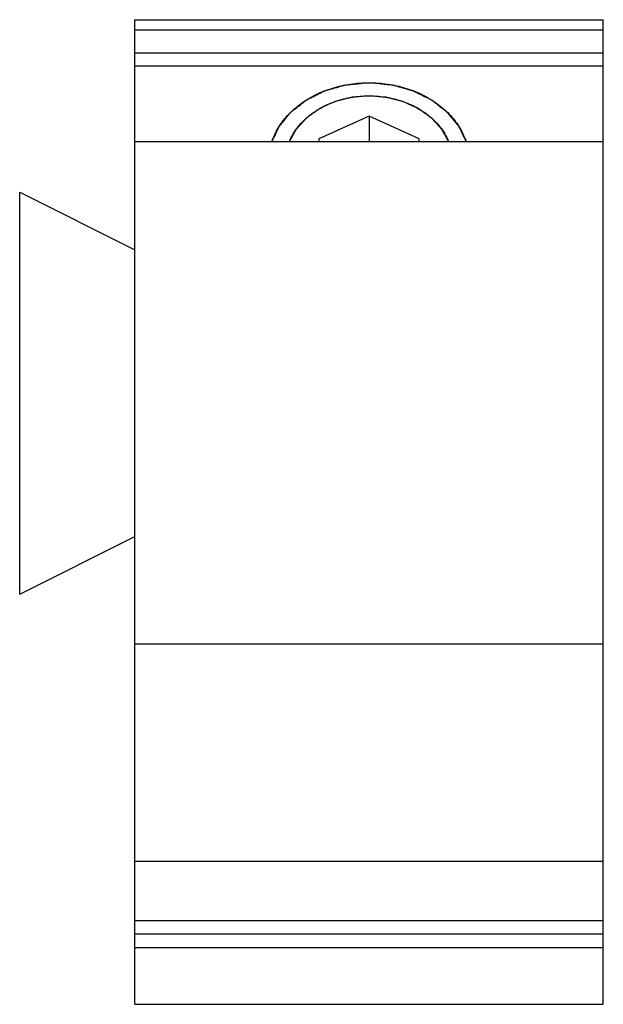
# Model space of a CAD drawing. Units: millimetres. Extents: x 7 to 217, y 9 to 306.
# Drawn here: x 59 to 77, y 134 to 163 of the extents above; entities that cross this region are included whole.
import ezdxf

# ---------------------------------------------------------------- set-up
doc = ezdxf.new("R2010")
doc.units = ezdxf.units.MM
doc.header["$LTSCALE"] = 19.36
doc.layers.get('0').update_dxf_attribs({"linetype": 'CONTINUOUS'})

msp = doc.modelspace()

# ---------------------------------------------------------------- linework, layer by layer
at = {"color": 7, "linetype": 'Continuous'}
for p, q in [((62.748, 133.794), (62.748, 163.194)), ((62.748, 163.194), (76.748, 163.194)), ((76.748, 133.794), (76.748, 163.194)), ((76.748, 162.194), (62.748, 162.194)), ((69.748, 160.314), (68.248, 159.632)), ((69.748, 160.314), (69.748, 159.544)), ((71.248, 159.632), (69.748, 160.314)), ((76.748, 159.544), (62.748, 159.544)), ((68.248, 159.632), (68.248, 159.544)), ((71.248, 159.544), (71.248, 159.632)), ((59.31, 146.044), (59.31, 158.044)), ((59.31, 158.044), (62.748, 156.325)), ((59.31, 146.044), (62.748, 147.763)), ((76.748, 144.544), (62.748, 144.544)), ((62.748, 136.294), (76.748, 136.294)), ((62.748, 133.794), (76.748, 133.794))]:
    msp.add_line(p, q, dxfattribs=at)
at = {"color": 9, "linetype": 'Continuous'}
for p, q in [((62.748, 162.894), (76.748, 162.894)), ((76.748, 161.81), (62.748, 161.81)), ((76.748, 138.055), (62.748, 138.055)), ((62.748, 135.894), (76.748, 135.894)), ((62.748, 135.494), (76.748, 135.494))]:
    msp.add_line(p, q, dxfattribs=at)
at = {"color": 7, "linetype": 'Continuous'}
for points, start_tangent, end_tangent in [([(66.844, 159.544, -5.886), (66.929, 159.721, -6.023), (66.971, 159.809, -6.092), (67.013, 159.897, -6.161), (67.034, 159.941, -6.196), (67.056, 159.985, -6.23), (67.066, 160.007, -6.247), (67.081, 160.028, -6.263), (67.097, 160.048, -6.279), (67.114, 160.068, -6.295), (67.18, 160.148, -6.357), (67.246, 160.229, -6.42), (67.312, 160.309, -6.483), (67.378, 160.389, -6.546), (67.395, 160.409, -6.561), (67.411, 160.43, -6.577), (67.43, 160.448, -6.592), (67.451, 160.465, -6.605), (67.494, 160.499, -6.631), (67.538, 160.533, -6.658), (67.711, 160.667, -6.763), (67.797, 160.734, -6.815), (67.84, 160.768, -6.842), (67.862, 160.785, -6.855), (67.884, 160.802, -6.868), (67.909, 160.814, -6.878), (67.934, 160.827, -6.887), (67.985, 160.852, -6.907), (68.086, 160.902, -6.946), (68.288, 161.003, -7.025), (68.338, 161.028, -7.045), (68.389, 161.053, -7.065), (68.414, 161.066, -7.074), (68.441, 161.076, -7.082), (68.47, 161.084, -7.088), (68.499, 161.092, -7.095), (68.613, 161.125, -7.12), (68.727, 161.158, -7.146), (68.841, 161.19, -7.172), (68.955, 161.223, -7.197), (68.984, 161.231, -7.204), (69.012, 161.239, -7.21), (69.041, 161.246, -7.215), (69.072, 161.249, -7.218), (69.132, 161.256, -7.222), (69.193, 161.262, -7.227), (69.314, 161.275, -7.237), (69.435, 161.287, -7.247), (69.676, 161.313, -7.267)], (1.351041, 2.820285, -2.203448), (3.871159, 0.406538, -0.317622)), ([(66.844, 159.545), (66.95, 159.803), (67.197, 160.194), (67.531, 160.542), (67.94, 160.836), (68.411, 161.066), (68.927, 161.223), (69.471, 161.303), (69.748, 161.313)], (1.136871, 3.442118), (3.620645, 0)), ([(69.676, 161.313, -7.267), (69.708, 161.313, -7.268), (69.724, 161.313, -7.268), (69.734, 161.313, -7.268), (69.748, 161.313, -7.268)], (0.062817, 0.001091, -0.000853), (0.114082, 0.000285, -0.000223)), ([(69.748, 161.313, -7.268), (69.779, 161.313, -7.268), (69.795, 161.313, -7.267), (69.805, 161.313, -7.267), (69.819, 161.313, -7.267)], (0.062832, -0.000086, 0.000068), (0.114058, -0.001854, 0.001448)), ([(69.748, 161.313), (70.025, 161.303), (70.569, 161.223), (71.085, 161.066), (71.556, 160.836), (71.965, 160.542), (72.298, 160.194), (72.545, 159.803), (72.651, 159.545)], (3.620645, 0), (1.136871, -3.442118)), ([(69.819, 161.313, -7.267), (70.056, 161.288, -7.248), (70.175, 161.276, -7.238), (70.293, 161.264, -7.229), (70.353, 161.258, -7.224), (70.412, 161.252, -7.219), (70.442, 161.248, -7.217), (70.47, 161.242, -7.212), (70.499, 161.234, -7.206), (70.528, 161.226, -7.199), (70.642, 161.194, -7.174), (70.756, 161.161, -7.149), (70.871, 161.129, -7.123), (70.985, 161.096, -7.098), (71.014, 161.088, -7.092), (71.042, 161.08, -7.085), (71.07, 161.071, -7.078), (71.095, 161.058, -7.068), (71.147, 161.032, -7.048), (71.198, 161.007, -7.028), (71.404, 160.905, -6.949), (71.507, 160.854, -6.909), (71.558, 160.828, -6.889), (71.584, 160.816, -6.879), (71.61, 160.803, -6.869), (71.631, 160.786, -6.856), (71.652, 160.77, -6.843), (71.695, 160.737, -6.817), (71.78, 160.671, -6.766), (71.951, 160.539, -6.663), (71.994, 160.506, -6.637), (72.036, 160.473, -6.611), (72.058, 160.457, -6.598), (72.076, 160.438, -6.584), (72.093, 160.418, -6.568), (72.109, 160.398, -6.552), (72.176, 160.318, -6.49), (72.242, 160.238, -6.427), (72.309, 160.157, -6.365), (72.376, 160.077, -6.302), (72.392, 160.057, -6.286), (72.409, 160.037, -6.271), (72.424, 160.016, -6.254), (72.434, 159.994, -6.237), (72.456, 159.949, -6.202), (72.478, 159.904, -6.167), (72.521, 159.814, -6.096), (72.565, 159.724, -6.026), (72.651, 159.544, -5.886)], (3.793099, -0.391553, 0.305915), (1.387402, -2.876741, 2.247556)), ([(69.748, 160.919, -6.96), (69.553, 160.903, -6.947), (69.455, 160.895, -6.941), (69.358, 160.887, -6.935), (69.309, 160.883, -6.931), (69.261, 160.879, -6.928), (69.236, 160.877, -6.927), (69.213, 160.872, -6.923), (69.166, 160.86, -6.914), (69.073, 160.837, -6.895), (68.98, 160.813, -6.876), (68.886, 160.789, -6.858), (68.793, 160.765, -6.839), (68.747, 160.753, -6.83), (68.724, 160.746, -6.824), (68.702, 160.736, -6.817), (68.659, 160.716, -6.801), (68.616, 160.697, -6.786), (68.444, 160.618, -6.724), (68.358, 160.578, -6.693), (68.314, 160.559, -6.678), (68.293, 160.549, -6.67), (68.271, 160.539, -6.663), (68.253, 160.526, -6.653), (68.235, 160.513, -6.642), (68.199, 160.487, -6.622), (68.126, 160.435, -6.582), (67.981, 160.332, -6.501), (67.945, 160.306, -6.48), (67.908, 160.28, -6.46), (67.89, 160.267, -6.45), (67.875, 160.252, -6.438), (67.846, 160.221, -6.414), (67.789, 160.158, -6.365), (67.731, 160.095, -6.316), (67.674, 160.033, -6.267), (67.617, 159.97, -6.218), (67.588, 159.939, -6.194), (67.575, 159.922, -6.181), (67.565, 159.904, -6.167), (67.545, 159.868, -6.139), (67.525, 159.832, -6.111), (67.485, 159.76, -6.054), (67.445, 159.688, -5.998), (67.365, 159.544, -5.886)], (-3.118675, -0.258299, 0.201805), (-1.282788, -2.303756, 1.799891)), ([(67.365, 159.545), (67.495, 159.804), (67.793, 160.178), (68.189, 160.49), (68.663, 160.724), (69.192, 160.87), (69.748, 160.919)], (1.088793, 2.704792), (2.907266, 0)), ([(72.131, 159.544, -5.886), (72.053, 159.686, -5.996), (72.013, 159.757, -6.052), (71.974, 159.828, -6.107), (71.955, 159.863, -6.134), (71.935, 159.898, -6.162), (71.925, 159.916, -6.176), (71.912, 159.932, -6.189), (71.884, 159.964, -6.213), (71.827, 160.027, -6.262), (71.77, 160.089, -6.311), (71.713, 160.152, -6.36), (71.656, 160.215, -6.41), (71.627, 160.246, -6.434), (71.612, 160.261, -6.446), (71.593, 160.274, -6.456), (71.556, 160.301, -6.477), (71.52, 160.327, -6.497), (71.372, 160.433, -6.58), (71.299, 160.486, -6.621), (71.262, 160.512, -6.642), (71.243, 160.526, -6.652), (71.225, 160.539, -6.662), (71.204, 160.548, -6.67), (71.183, 160.558, -6.678), (71.14, 160.578, -6.693), (71.056, 160.616, -6.723), (70.886, 160.694, -6.784), (70.844, 160.714, -6.799), (70.802, 160.733, -6.814), (70.78, 160.743, -6.822), (70.758, 160.75, -6.828), (70.711, 160.762, -6.837), (70.618, 160.786, -6.856), (70.525, 160.81, -6.875), (70.432, 160.835, -6.894), (70.339, 160.859, -6.912), (70.292, 160.871, -6.922), (70.269, 160.875, -6.926), (70.244, 160.878, -6.927), (70.194, 160.882, -6.93), (70.145, 160.886, -6.934), (70.045, 160.894, -6.94), (69.946, 160.903, -6.947), (69.748, 160.919, -6.96)], (-1.254542, 2.264719, -1.769393), (-3.174431, 0.267725, -0.20917)), ([(69.748, 160.919), (70.304, 160.87), (70.833, 160.724), (71.307, 160.49), (71.702, 160.178), (72, 159.804), (72.131, 159.545)], (2.907266, 0), (1.088793, -2.704792))]:
    msp.add_spline(points, degree=3, dxfattribs=dict(at, start_tangent=start_tangent, end_tangent=end_tangent))

doc.saveas('drawing.dxf')
